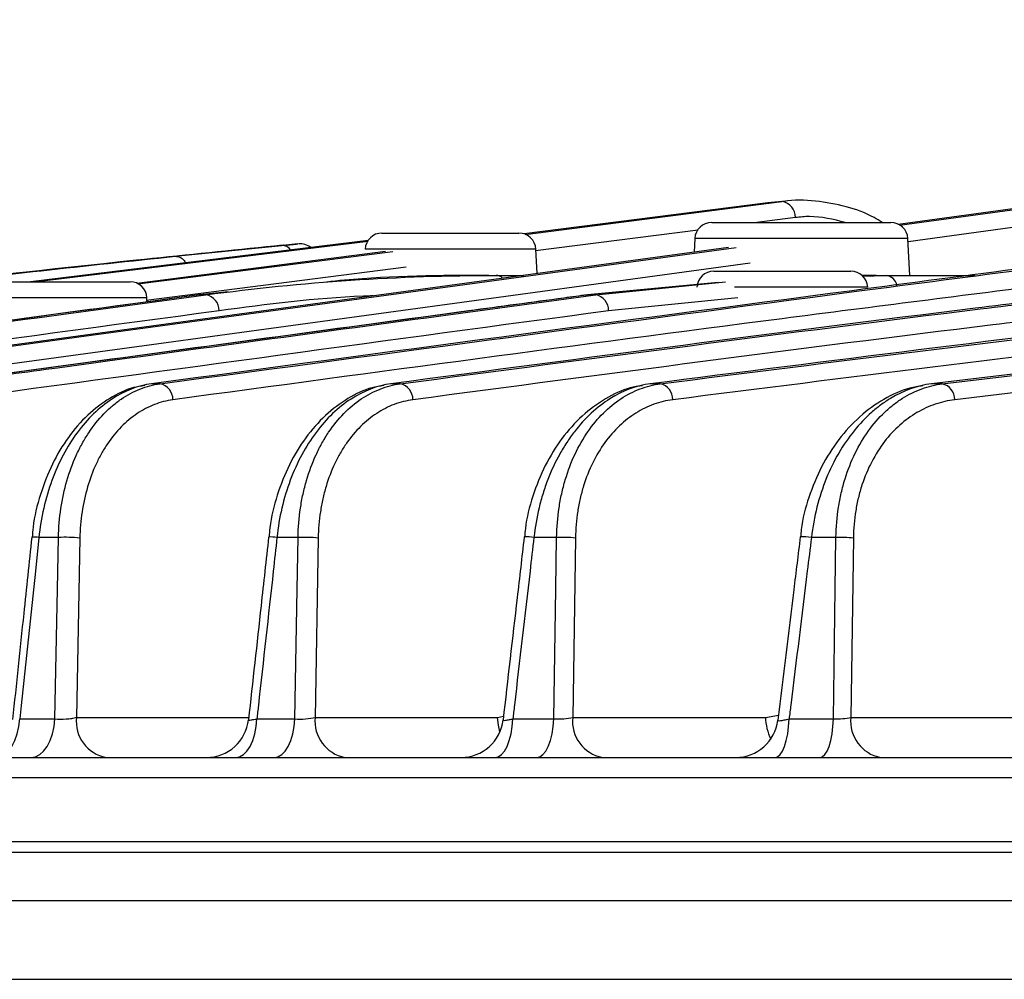
# Model space of a CAD drawing. Extents: x 25 to 435, y 25 to 312.
# Drawn here: x 88 to 98, y 205 to 215 of the extents above; entities that cross this region are included whole.
import ezdxf

# ---------------------------------------------------------------- set-up
doc = ezdxf.new("R2010")
doc.units = 0
doc.header["$LTSCALE"] = 5
doc.header["$PDSIZE"] = -1
doc.linetypes.add('SLD-実線', pattern=[0])
doc.layers.get('0').update_dxf_attribs({"linetype": 'CONTINUOUS'})
doc.layers.get('DEFPOINTS').update_dxf_attribs({"linetype": 'CONTINUOUS'})
doc.layers.add('寸法', color=7, linetype='SLD-実線')
doc.styles.add('SLDTEXTSTYLE1', font='MS UI Gothic.ttf')
doc.dimstyles.new('承認図5', dxfattribs={"dimtxt": 2.5, "dimasz": 2, "dimexe": 0, "dimexo": 0.0625, "dimgap": 0.5, "dimtad": 1, "dimdec": 0, "dimlfac": 5, "dimrnd": 1e-09, "dimzin": 12, "dimtxsty": 'SLDTEXTSTYLE1', "dimblk1": 'OPEN30', "dimblk2": 'OPEN30', "dimsah": 1, "dimcen": 0.1, "dimclrd": 256, "dimclre": 256, "dimclrt": 256, "dimazin": 3, "dimtfac": 1, "dimtdec": 0, "dimtmove": 0, "dimatfit": 3, "dimtolj": 1, "dimtzin": 12})

# ---------------------------------------------------------------- blocks, each defined once
blk = doc.blocks.new('_OPEN30')
at = {"color": 0, "linetype": 'BYBLOCK'}
for p, q in [((-1, 0.267949), (0, 0)), ((0, 0), (-1, -0.267949)), ((0, 0), (-1, 0))]:
    blk.add_line(p, q, dxfattribs=at)
blk = doc.blocks.new('*D86')
at = {"layer": 'DEFPOINTS', "color": 0}
for p in [(67.8552, 214.7514), (99.3677, 214.7514), (74.7732, 206.6914)]:
    blk.add_point(p, dxfattribs=at)
at = {"layer": '寸法'}
for p, q in [((99.3052, 214.7514), (67.8552, 214.7514)), ((67.8552, 208.6914), (67.8552, 212.7514)), ((74.7107, 206.6914), (67.8552, 206.6914))]:
    blk.add_line(p, q, dxfattribs=at)
at = {"layer": '寸法', "xscale": 2, "yscale": 2, "zscale": 2}
for p, rotation in [((67.8552, 214.7514), 90), ((67.8552, 206.6914), 270)]:
    blk.add_blockref('_OPEN30', p, dxfattribs=dict(at, rotation=rotation))
at = {"layer": '寸法', "insert": (64.8552, 210.7214), "char_height": 2.5, "attachment_point": 2, "rotation": 90, "style": 'SLDTEXTSTYLE1'}
blk.add_mtext('\\A1;40', dxfattribs=at)
blk = doc.blocks.new('*D84')
at = {"layer": 'DEFPOINTS', "color": 0}
for p in [(62.7695, 249.4514), (104.7677, 249.4514), (74.7747, 206.6914)]:
    blk.add_point(p, dxfattribs=at)
at = {"layer": '寸法'}
for p, q in [((104.7052, 249.4514), (62.7695, 249.4514)), ((62.7695, 208.6914), (62.7695, 247.4514)), ((74.7122, 206.6914), (62.7695, 206.6914))]:
    blk.add_line(p, q, dxfattribs=at)
at = {"layer": '寸法', "xscale": 2, "yscale": 2, "zscale": 2}
for p, rotation in [((62.7695, 249.4514), 90), ((62.7695, 206.6914), 270)]:
    blk.add_blockref('_OPEN30', p, dxfattribs=dict(at, rotation=rotation))
at = {"layer": '寸法', "insert": (59.1729, 228.0714), "char_height": 2.5, "attachment_point": 2, "rotation": 90, "style": 'SLDTEXTSTYLE1'}
blk.add_mtext('\\A1;(214)', dxfattribs=at)
blk = doc.blocks.new('*D96')
at = {"layer": 'DEFPOINTS', "color": 0}
for p in [(62.7695, 206.6914), (74.7746, 206.6914), (105.9677, 196.1714)]:
    blk.add_point(p, dxfattribs=at)
at = {"layer": '寸法'}
for p, q in [((74.7121, 206.6914), (62.7695, 206.6914)), ((62.7695, 198.1714), (62.7695, 204.6914)), ((105.9052, 196.1714), (62.7695, 196.1714))]:
    blk.add_line(p, q, dxfattribs=at)
at = {"layer": '寸法', "xscale": 2, "yscale": 2, "zscale": 2}
for p, rotation in [((62.7695, 206.6914), 90), ((62.7695, 196.1714), 270)]:
    blk.add_blockref('_OPEN30', p, dxfattribs=dict(at, rotation=rotation))
at = {"layer": '寸法', "insert": (59.7686, 201.4315), "char_height": 2.5, "attachment_point": 2, "rotation": 90, "style": 'SLDTEXTSTYLE1'}
blk.add_mtext('\\A1;53', dxfattribs=at)
blk = doc.blocks.new('*D97')
at = {"layer": 'DEFPOINTS', "color": 0}
for p in [(74.6748, 206.7949), (137.2606, 206.7949), (137.2606, 189.35)]:
    blk.add_point(p, dxfattribs=at)
at = {"layer": '寸法'}
for p, q in [((74.6748, 206.7324), (74.6748, 189.35)), ((137.2606, 206.7324), (137.2606, 189.35)), ((76.6748, 189.35), (135.2606, 189.35))]:
    blk.add_line(p, q, dxfattribs=at)
at = {"layer": '寸法', "xscale": 2, "yscale": 2, "zscale": 2, "rotation": 180}
blk.add_blockref('_OPEN30', (74.6748, 189.35), dxfattribs=at)
at = {"layer": '寸法', "xscale": 2, "yscale": 2, "zscale": 2}
blk.add_blockref('_OPEN30', (137.2606, 189.35), dxfattribs=at)
at = {"layer": '寸法', "insert": (105.9677, 192.3635), "char_height": 2.5, "attachment_point": 2, "style": 'SLDTEXTSTYLE1'}
blk.add_mtext('\\A1;%%c313', dxfattribs=at)
blk = doc.blocks.new('*D98')
at = {"layer": 'DEFPOINTS', "color": 0}
for p in [(57.5975, 249.4514), (104.7677, 249.4514), (105.9677, 196.1714)]:
    blk.add_point(p, dxfattribs=at)
at = {"layer": '寸法'}
for p, q in [((104.7052, 249.4514), (57.5975, 249.4514)), ((57.5975, 198.1714), (57.5975, 247.4514)), ((105.9052, 196.1714), (57.5975, 196.1714))]:
    blk.add_line(p, q, dxfattribs=at)
at = {"layer": '寸法', "xscale": 2, "yscale": 2, "zscale": 2}
for p, rotation in [((57.5975, 249.4514), 90), ((57.5975, 196.1714), 270)]:
    blk.add_blockref('_OPEN30', p, dxfattribs=dict(at, rotation=rotation))
at = {"layer": '寸法', "insert": (53.9988, 222.8114), "char_height": 2.5, "attachment_point": 2, "rotation": 90, "style": 'SLDTEXTSTYLE1'}
blk.add_mtext('\\A1;(266)', dxfattribs=at)

msp = doc.modelspace()

# ---------------------------------------------------------------- linework, layer by layer
for p, q in [((96.776, 212.6262), (101.7349, 213.3014)), ((95.5303, 212.8367), (93.2254, 212.543)), ((93.2348, 212.5388), (95.664, 212.849)), ((95.664, 212.849), (95.5303, 212.8367)), ((95.702, 212.8523), (95.5674, 212.84)), ((94.9995, 212.6514), (96.6959, 212.6514)), ((95.7912, 212.6981), (95.4257, 212.6514)), ((91.8795, 212.5514), (93.1759, 212.5514)), ((94.8704, 212.5805), (93.3309, 212.384)), ((91.75, 212.4799), (88.5522, 212.0914)), ((88.5881, 212.0914), (91.7474, 212.4759)), ((91.0823, 212.4492), (90.9399, 212.4355)), ((94.8398, 212.4998), (94.833, 212.3709)), ((96.8557, 212.4998), (94.8398, 212.4998)), ((96.8739, 212.1514), (96.8557, 212.4998)), ((95.1582, 212.4152), (87.8641, 211.4219)), ((91.9134, 212.3758), (89.5597, 212.0759)), ((89.5684, 212.0707), (91.9805, 212.3787)), ((93.3356, 212.3998), (91.7198, 212.3998)), ((93.3478, 212.1687), (93.3356, 212.3998)), ((95.3638, 212.2662), (88.0555, 211.271)), ((92.1087, 212.228), (89.6483, 211.9139)), ((95.0195, 212.1914), (96.3159, 212.1914)), ((87.7995, 212.0914), (89.4959, 212.0914)), ((92.8912, 212.1514), (92.9596, 212.1514)), ((92.9596, 212.1514), (93.2212, 212.1514)), ((95.0617, 212.0851), (93.825, 211.9673)), ((93.9023, 211.9673), (95.1314, 212.0913)), ((96.5545, 212.1514), (96.422, 212.1507)), ((96.4277, 212.144), (96.6498, 212.1514)), ((96.5545, 212.1514), (96.6498, 212.1514)), ((96.6498, 212.1514), (97.4929, 212.1514)), ((90.4243, 211.9945), (90.1544, 211.9673)), ((96.4756, 212.0398), (95.2167, 212.0398)), ((93.8131, 211.9651), (87.5977, 211.1245)), ((89.6556, 211.9398), (87.6398, 211.9398)), ((89.6577, 211.9006), (89.6556, 211.9398)), ((90.1544, 211.9673), (90.1452, 211.9666)), ((90.2136, 211.9673), (90.1544, 211.9673)), ((93.8129, 211.9665), (93.825, 211.9673)), ((93.9023, 211.9673), (93.825, 211.9673)), ((95.2466, 211.9396), (94.024, 211.8164)), ((99.8701, 211.4579), (97.0787, 211.1258)), ((97.1817, 211.1258), (99.9398, 211.4533)), ((100.0612, 211.303), (97.2988, 210.9749)), ((89.7797, 211.1258), (89.6989, 211.1258)), ((92.052, 211.1258), (91.9645, 211.1258)), ((94.5128, 211.1258), (94.418, 211.1258)), ((97.1817, 211.1258), (97.0787, 211.1258)), ((88.5658, 209.6753), (88.5657, 209.6755)), ((88.8173, 209.6726), (88.633, 209.6726)), ((89.0206, 209.667), (88.9877, 207.9705)), ((90.8068, 209.676), (90.8067, 209.6762)), ((91.0848, 209.6726), (90.8858, 209.6726)), ((91.2761, 209.667), (91.2469, 207.9705)), ((93.5319, 209.6726), (93.3171, 209.6726)), ((93.7103, 209.667), (93.6841, 207.9705)), ((95.8375, 209.6779), (95.8375, 209.6781)), ((96.1755, 209.6726), (95.9432, 209.6726)), ((96.3399, 209.667), (96.3161, 207.9705)), ((88.9877, 207.9705), (90.6186, 207.9705)), ((91.2469, 207.9705), (92.9733, 207.9705)), ((92.9733, 207.9705), (93.0289, 207.9813)), ((93.6841, 207.9705), (95.5084, 207.9705)), ((95.5084, 207.9705), (95.6312, 207.9926)), ((96.3161, 207.9705), (98.2673, 207.9705)), ((88.451, 207.9566), (88.7843, 207.9566)), ((90.6958, 207.9566), (91.0554, 207.9566)), ((93.1176, 207.9566), (93.5056, 207.9566)), ((95.7321, 207.9566), (96.1516, 207.9566)), ((85.3596, 207.5914), (126.5758, 207.5914)), ((137.2567, 207.3984), (74.6787, 207.3984)), ((84.572, 206.7949), (104.9328, 206.7949)), ((104.9362, 206.6914), (84.6403, 206.6914)), ((100.6249, 206.235), (83.4956, 206.235)), ((77.6126, 205.493), (134.3228, 205.493))]:
    msp.add_line(p, q)
at = {"flags": 128}
for points in [[(101.7345, 213.3107), (99.7423, 213.0394), (96.7633, 212.6338)], [(101.7425, 213.1348), (98.0084, 212.6263), (96.8572, 212.4696)], [(87.9323, 211.4219), (88.1575, 211.4526), (89.0584, 211.5753), (92.6622, 212.066), (95.2323, 212.416)], [(88.633, 209.6726), (88.5992, 209.3545), (88.4643, 208.0823), (88.451, 207.9566)], [(88.7843, 207.9566), (88.8079, 209.1842), (88.8173, 209.6726)], [(91.0554, 207.9566), (91.0764, 209.1846), (91.0848, 209.6726)], [(93.5056, 207.9566), (93.5244, 209.1849), (93.5319, 209.6726)], [(96.1516, 207.9566), (96.1687, 209.1851), (96.1755, 209.6726)], [(92.9954, 207.8349), (92.9812, 207.8955), (92.9733, 207.9705)], [(88.22, 207.5914), (88.2628, 207.5983), (88.3041, 207.6186), (88.3425, 207.6517), (88.3767, 207.6965), (88.4055, 207.7514), (88.428, 207.8145), (88.4433, 207.8837), (88.451, 207.9566)], [(88.5577, 207.5914), (88.5996, 207.5983), (88.6401, 207.6186), (88.6778, 207.6517), (88.7113, 207.6965), (88.7396, 207.7514), (88.7617, 207.8145), (88.7767, 207.8837), (88.7843, 207.9566)], [(90.4944, 207.5914), (90.5317, 207.5983), (90.5677, 207.6186), (90.6012, 207.6517), (90.631, 207.6965), (90.6561, 207.7514), (90.6757, 207.8145), (90.6891, 207.8837), (90.6958, 207.9566)], [(90.8588, 207.5914), (90.8952, 207.5983), (90.9304, 207.6186), (90.963, 207.6517), (90.9922, 207.6965), (91.0167, 207.7514), (91.0358, 207.8145), (91.0489, 207.8837), (91.0554, 207.9566)], [(92.9481, 207.5914), (92.9795, 207.5983), (93.0098, 207.6186), (93.038, 207.6517), (93.063, 207.6965), (93.0842, 207.7514), (93.1007, 207.8145), (93.1119, 207.8837), (93.1176, 207.9566)], [(93.3413, 207.5914), (93.3717, 207.5983), (93.4011, 207.6186), (93.4284, 207.6517), (93.4527, 207.6965), (93.4732, 207.7514), (93.4892, 207.8145), (93.5001, 207.8837), (93.5056, 207.9566)], [(95.5971, 207.5914), (95.6221, 207.5983), (95.6462, 207.6186), (95.6686, 207.6517), (95.6886, 207.6965), (95.7055, 207.7514), (95.7186, 207.8145), (95.7276, 207.8837), (95.7321, 207.9566)], [(96.0221, 207.5914), (96.0461, 207.5983), (96.0692, 207.6186), (96.0908, 207.6517), (96.1099, 207.6965), (96.1261, 207.7514), (96.1387, 207.8145), (96.1473, 207.8837), (96.1516, 207.9566)]]:
    msp.add_lwpolyline(points, dxfattribs=at)
for centre, radius, start, end in [((95.6444, 212.7034), 0.1468, 357.91192, 82.34861), ((94.9995, 212.4914), 0.16, 90, 177), ((96.6959, 212.4914), 0.16, 3, 90), ((91.8795, 212.3914), 0.16, 90, 177), ((93.1759, 212.3914), 0.16, 3, 90), ((91.1044, 212.2906), 0.16, 50.566, 95.71296), ((90.9327, 212.3285), 0.1057, 36.46731, 91.07635), ((95.0195, 212.0314), 0.16, 90, 177), ((96.3159, 212.0314), 0.16, 3, 90), ((89.4959, 211.9314), 0.16, 3, 90), ((92.9576, 212.0612), 0.0902, 46.3069, 88.76857), ((96.6359, 212.0333), 0.1189, 11.55431, 83.30442), ((90.1878, 211.8191), 0.1504, 358.95153, 80.12813), ((93.8719, 211.8183), 0.1521, 359.28673, 78.49755), ((89.7485, 210.9767), 0.1523, 359.31173, 78.18411), ((92.0192, 210.9767), 0.1526, 359.32172, 77.61508), ((94.4785, 210.9768), 0.1529, 359.28537, 77.04362), ((97.1459, 210.977), 0.153, 359.19845, 76.46751), ((88.5842, 209.3214), 0.3546, 82.08913, 92.97904), ((88.8785, 208.1939), 1.4799, 84.49002, 92.37096), ((90.8276, 209.2681), 0.4087, 81.81685, 92.93413), ((91.1363, 208.1541), 1.5194, 84.72073, 91.94338), ((93.2542, 209.3157), 0.3624, 80.0113, 94.59002), ((93.573, 208.1308), 1.5424, 84.89449, 91.52751), ((95.8645, 209.1833), 0.4955, 80.86578, 93.12394), ((96.2054, 208.1267), 1.5462, 85.01001, 91.10771), ((89.3355, 207.9346), 0.3496, 174.11397, 258.99505), ((91.5947, 207.9346), 0.3496, 174.11607, 258.99905), ((94.0319, 207.9347), 0.3497, 174.11905, 259.00465), ((96.0267, 207.9856), 0.5185, 181.67276, 205.19646), ((96.6639, 207.9347), 0.3497, 174.12341, 259.01205), ((90.2183, 207.9914), 0.4, 270.00603, 353.86114), ((92.6273, 207.9914), 0.4, 270.00589, 353.5565), ((95.2279, 207.9914), 0.4, 270.00611, 353.18691)]:
    msp.add_arc(centre, radius, start, end)
for points, knots in [([(102.9596, 212.849), (101.8534, 212.717), (100.7479, 212.578), (98.5373, 212.2954), (97.4323, 212.1515), (94.1175, 211.7163), (91.9081, 211.4217), (89.6989, 211.1258)], [0, 0, 0, 0, 0.25, 0.25, 0.5, 0.5, 1, 1, 1, 1]), ([(89.7797, 211.1258), (91.9759, 211.4197), (94.1723, 211.7124), (97.4675, 212.1445), (98.566, 212.2874), (100.7636, 212.5679), (101.8627, 212.7057), (102.9623, 212.8367)], [0, 0, 0, 0, 0.5, 0.5, 0.75, 0.75, 1, 1, 1, 1]), ([(96.6126, 212.6514), (96.5871, 212.6676), (96.4784, 212.7368), (96.2656, 212.8094), (95.9783, 212.8615), (95.766, 212.8682), (95.6546, 212.8463), (95.6428, 212.844)], [0, 0, 0, 0, 0.084419, 0.3601, 0.654891, 0.963441, 1, 1, 1, 1]), ([(96.2641, 212.6514), (96.151, 212.6797), (95.9931, 212.7193), (95.8359, 212.7028), (95.7912, 212.6981)], [0, 0, 0, 0, 0.715963, 1, 1, 1, 1]), ([(90.9307, 212.4341), (90.9589, 212.4369), (91.0065, 212.4416), (91.0292, 212.4439), (91.0385, 212.4448)], [0, 0, 0, 0, 0.592688, 1, 1, 1, 1]), ([(91.0385, 212.4448), (91.0532, 212.4463), (91.0862, 212.4496), (91.0837, 212.4493), (91.0823, 212.4492)], [0, 0, 0, 0, 0.447649, 1, 1, 1, 1]), ([(90.9399, 212.4355), (90.9398, 212.4355), (90.9397, 212.4354), (90.8786, 212.4294), (90.8107, 212.4226), (90.7831, 212.4199)], [0, 0, 0, 0, 0.28557, 0.710378, 1, 1, 1, 1]), ([(90.9462, 212.4361), (90.9452, 212.436), (90.943, 212.4358), (90.9136, 212.4329), (90.8974, 212.4312)], [0, 0, 0, 0, 0.44598, 1, 1, 1, 1]), ([(89.5554, 212.2945), (87.9167, 212.1219), (86.2788, 211.9316), (83.0036, 211.5376), (81.3664, 211.3333), (79.7293, 211.1258)], [0, 0, 0, 0, 0.5, 0.5, 1, 1, 1, 1]), ([(79.7709, 211.1258), (81.4624, 211.3405), (83.154, 211.5518), (85.6919, 211.8571), (86.538, 211.9569), (88.2305, 212.1501), (89.0768, 212.2436), (89.9234, 212.3318)], [0, 0, 0, 0, 0.5, 0.5, 0.75, 0.75, 1, 1, 1, 1]), ([(89.9234, 212.3318), (89.9383, 212.3305), (89.9681, 212.328), (90.0033, 212.3024), (90.0166, 212.2774), (90.0206, 212.2698)], [0, 0, 0, 0, 0.410484, 0.820968, 1, 1, 1, 1]), ([(104.5407, 212.3278), (102.8585, 212.1414), (99.4823, 211.7672), (96.11, 211.3401), (94.418, 211.1258)], [0, 0, 0, 0, 0.498257, 1, 1, 1, 1]), ([(94.5128, 211.1258), (96.1525, 211.3336), (97.7924, 211.5381), (101.0734, 211.9326), (102.7144, 212.1231), (104.3566, 212.2957)], [0, 0, 0, 0, 0.5, 0.5, 1, 1, 1, 1]), ([(98.2675, 212.0728), (97.4006, 211.9631), (94.6108, 211.6102), (91.8225, 211.2341), (89.9008, 210.9749)], [0, 0, 0, 0, 0.310763, 1, 1, 1, 1]), ([(90.2136, 211.9673), (90.6688, 212.0287), (91.1256, 212.0748), (92.0412, 212.1361), (92.5, 212.1514), (92.9596, 212.1514)], [0, 0, 0, 0, 0.5, 0.5, 1, 1, 1, 1]), ([(92.8912, 212.1514), (92.4356, 212.1498), (91.9232, 212.148), (91.4106, 212.0943), (91.3538, 212.0884)], [0, 0, 0, 0, 0.889007, 1, 1, 1, 1]), ([(104.4706, 212.1449), (102.8295, 211.9721), (101.1893, 211.7816), (97.9098, 211.3872), (96.2705, 211.1827), (94.6314, 210.9749)], [0, 0, 0, 0, 0.5, 0.5, 1, 1, 1, 1]), ([(90.1452, 211.9664), (89.4115, 211.8674), (87.3387, 211.5877), (85.266, 211.3062), (83.927, 211.1244)], [0, 0, 0, 0, 0.353981, 1, 1, 1, 1]), ([(83.9987, 211.1258), (84.0738, 211.136), (84.1488, 211.1461), (84.2239, 211.1563), (84.5242, 211.197), (84.8245, 211.2378), (85.1248, 211.2785), (86.3261, 211.4413), (87.5273, 211.6041), (88.7285, 211.7665), (89.2235, 211.8335), (89.7186, 211.9004), (90.2136, 211.9673)], [0, 0, 0, 0, 0.0016, 0.0016, 0.0016, 0.008, 0.008, 0.008, 0.0336, 0.0336, 0.0336, 0.04415, 0.04415, 0.04415, 0.04415]), ([(93.825, 211.9673), (93.75, 211.9571), (93.6749, 211.947), (93.5998, 211.9368), (93.2994, 211.8963), (92.9991, 211.8557), (92.6987, 211.8151), (91.4973, 211.6527), (90.2959, 211.49), (89.0946, 211.3271), (88.5995, 211.26), (88.1044, 211.1929), (87.6093, 211.1258)], [0, 0, 0, 0, 0.0016, 0.0016, 0.0016, 0.008, 0.008, 0.008, 0.0336, 0.0336, 0.0336, 0.04415, 0.04415, 0.04415, 0.04415]), ([(87.6837, 211.1258), (87.7588, 211.1359), (87.8339, 211.1461), (87.909, 211.1563), (88.2093, 211.197), (88.5097, 211.2377), (88.81, 211.2784), (90.0114, 211.4412), (91.2127, 211.6039), (92.4141, 211.7663), (92.9102, 211.8333), (93.4062, 211.9003), (93.9023, 211.9673)], [0, 0, 0, 0, 0.0016, 0.0016, 0.0016, 0.008, 0.008, 0.008, 0.0336, 0.0336, 0.0336, 0.04416956, 0.04416956, 0.04416956, 0.04416956]), ([(91.7945, 211.9571), (91.7641, 211.9562), (91.2765, 211.9409), (90.7922, 211.8766), (90.3382, 211.8164)], [0, 0, 0, 0, 0.062297, 1, 1, 1, 1]), ([(98.5189, 211.9649), (98.1777, 211.9236), (95.9916, 211.659), (93.8076, 211.3698), (91.9645, 211.1258)], [0, 0, 0, 0, 0.156089, 1, 1, 1, 1]), ([(92.052, 211.1258), (93.8809, 211.3677), (96.0584, 211.6556), (98.238, 211.9189), (98.587, 211.9611)], [0, 0, 0, 0, 0.839902, 1, 1, 1, 1]), ([(98.7034, 211.81), (98.3551, 211.7679), (96.177, 211.5047), (94.0005, 211.2168), (92.1719, 210.9749)], [0, 0, 0, 0, 0.159879, 1, 1, 1, 1]), ([(89.6345, 211.1088), (89.5985, 211.1035), (89.4838, 211.0868), (89.2989, 210.9939), (89.0898, 210.8368), (88.9059, 210.6253), (88.7533, 210.3706), (88.6426, 210.0817), (88.581, 209.8443), (88.5726, 209.7065), (88.5706, 209.6749)], [0, 0, 0, 0, 0.065896, 0.210103, 0.357364, 0.505911, 0.65542, 0.806094, 0.955455, 1, 1, 1, 1]), ([(89.6989, 211.1258), (89.5687, 211.108), (89.4432, 211.0594), (89.2018, 210.9009), (89.0925, 210.7953), (88.9466, 210.5977), (88.9023, 210.527), (88.8224, 210.3764), (88.7867, 210.2963), (88.7245, 210.1269), (88.6987, 210.0394), (88.6574, 209.8585), (88.6424, 209.7662), (88.633, 209.6726)], [0, 0, 0, 0, 0.25, 0.25, 0.5, 0.5, 0.625, 0.625, 0.75, 0.75, 0.875, 0.875, 1, 1, 1, 1]), ([(88.8173, 209.6726), (88.8194, 209.766), (88.8272, 209.8573), (88.854, 210.036), (88.8731, 210.1237), (88.9223, 210.2933), (88.9519, 210.3734), (89.0035, 210.487), (89.022, 210.5238), (89.0613, 210.595), (89.0823, 210.6296), (89.1481, 210.7284), (89.1957, 210.7878), (89.2724, 210.8673), (89.2989, 210.8922), (89.3537, 210.9388), (89.3821, 210.9606), (89.4684, 211.0196), (89.5279, 211.0514), (89.651, 211.1), (89.7149, 211.1169), (89.7797, 211.1258)], [0, 0, 0, 0, 0.125, 0.125, 0.25, 0.25, 0.375, 0.375, 0.4375, 0.4375, 0.5, 0.5, 0.625, 0.625, 0.6875, 0.6875, 0.75, 0.75, 0.875, 0.875, 1, 1, 1, 1]), ([(91.896, 211.1084), (91.859, 211.103), (91.7418, 211.0858), (91.553, 210.9921), (91.3396, 210.8339), (91.1521, 210.6212), (90.9967, 210.3655), (90.8843, 210.0764), (90.8219, 209.8409), (90.8133, 209.7053), (90.8114, 209.6756)], [0, 0, 0, 0, 0.067325, 0.213337, 0.361935, 0.511375, 0.660765, 0.810831, 0.958601, 1, 1, 1, 1]), ([(91.9645, 211.1258), (91.834, 211.1081), (91.7079, 211.06), (91.4649, 210.9028), (91.3544, 210.7978), (91.2064, 210.6006), (91.1611, 210.5295), (91.0797, 210.3785), (91.0433, 210.2983), (90.9796, 210.128), (90.9531, 210.0398), (90.9112, 209.8596), (90.8956, 209.7673), (90.8858, 209.6726)], [0, 0, 0, 0, 0.25, 0.25, 0.5, 0.5, 0.625, 0.625, 0.75, 0.75, 0.875, 0.875, 1, 1, 1, 1]), ([(91.0848, 209.6726), (91.0867, 209.7667), (91.0944, 209.8587), (91.1146, 209.9936), (91.1227, 210.0381), (91.1419, 210.126), (91.153, 210.1696), (91.1903, 210.2972), (91.2202, 210.3776), (91.2725, 210.4914), (91.2912, 210.5282), (91.3311, 210.5995), (91.3523, 210.634), (91.4186, 210.7323), (91.4665, 210.7913), (91.5696, 210.8966), (91.6253, 210.9433), (91.7404, 211.0209), (91.8, 211.0523), (91.9233, 211.1003), (91.9873, 211.117), (92.052, 211.1258)], [0, 0, 0, 0, 0.125, 0.125, 0.1875, 0.1875, 0.25, 0.25, 0.375, 0.375, 0.4375, 0.4375, 0.5, 0.5, 0.625, 0.625, 0.75, 0.75, 0.875, 0.875, 1, 1, 1, 1]), ([(94.3438, 211.1078), (94.3052, 211.1022), (94.1842, 211.0844), (93.9895, 210.9895), (93.7699, 210.8293), (93.5773, 210.6151), (93.4181, 210.3581), (93.3033, 210.0689), (93.2402, 209.8362), (93.2315, 209.7035), (93.2297, 209.6765)], [0, 0, 0, 0, 0.069529, 0.218288, 0.368789, 0.519443, 0.668534, 0.817366, 0.962792, 1, 1, 1, 1]), ([(94.418, 211.1258), (94.2867, 211.1083), (94.1597, 211.0611), (93.9756, 210.9454), (93.9164, 210.8997), (93.8043, 210.796), (93.751, 210.7378), (93.6755, 210.6402), (93.651, 210.6059), (93.6045, 210.5351), (93.5824, 210.4985), (93.5194, 210.3853), (93.4818, 210.305), (93.4324, 210.1773), (93.417, 210.1332), (93.3893, 210.0442), (93.3769, 209.9992), (93.3439, 209.8622), (93.3275, 209.7686), (93.3171, 209.6726)], [0, 0, 0, 0, 0.25, 0.25, 0.375, 0.375, 0.5, 0.5, 0.5625, 0.5625, 0.625, 0.625, 0.75, 0.75, 0.8125, 0.8125, 0.875, 0.875, 1, 1, 1, 1]), ([(93.5319, 209.6726), (93.5336, 209.7678), (93.5414, 209.8608), (93.562, 209.9972), (93.5703, 210.0421), (93.59, 210.1309), (93.6014, 210.175), (93.6396, 210.3032), (93.6704, 210.3839), (93.7419, 210.536), (93.7832, 210.6079), (93.8732, 210.738), (93.922, 210.7965), (94.0268, 210.9008), (94.0832, 210.9467), (94.1992, 211.0229), (94.2593, 211.0536), (94.3837, 211.1008), (94.4479, 211.1171), (94.5128, 211.1258)], [0, 0, 0, 0, 0.125, 0.125, 0.1875, 0.1875, 0.25, 0.25, 0.375, 0.375, 0.5, 0.5, 0.625, 0.625, 0.75, 0.75, 0.875, 0.875, 1, 1, 1, 1]), ([(96.9966, 211.107), (96.9558, 211.101), (96.8293, 211.0824), (96.6261, 210.9858), (96.3976, 210.8232), (96.1978, 210.6068), (96.0334, 210.3479), (95.9158, 210.0584), (95.8519, 209.8295), (95.8432, 209.7008), (95.8416, 209.6775)], [0, 0, 0, 0, 0.072638, 0.225257, 0.378278, 0.530481, 0.67938, 0.826118, 0.968465, 1, 1, 1, 1]), ([(97.0787, 211.1258), (96.9457, 211.1086), (96.8167, 211.0626), (96.6606, 210.9686), (96.6296, 210.9479), (96.5692, 210.9033), (96.5397, 210.8794), (96.4533, 210.8029), (96.3985, 210.7455), (96.2947, 210.6173), (96.2455, 210.5458), (96.1574, 210.3946), (96.118, 210.3142), (96.0488, 210.1435), (96.0189, 210.0523), (95.9718, 209.8661), (95.9543, 209.7706), (95.9432, 209.6726)], [0, 0, 0, 0, 0.25, 0.25, 0.3125, 0.3125, 0.375, 0.375, 0.5, 0.5, 0.625, 0.625, 0.75, 0.75, 0.875, 0.875, 1, 1, 1, 1]), ([(96.1755, 209.6726), (96.177, 209.7695), (96.1851, 209.8641), (96.2066, 210.0025), (96.2153, 210.0481), (96.2359, 210.1382), (96.2479, 210.1827), (96.2878, 210.3119), (96.3199, 210.393), (96.3946, 210.5455), (96.4375, 210.6172), (96.5303, 210.7459), (96.5806, 210.8037), (96.6616, 210.881), (96.6895, 210.9051), (96.7463, 210.9495), (96.7753, 210.9698), (96.8638, 211.0255), (96.9249, 211.0555), (97.0515, 211.1016), (97.1162, 211.1173), (97.1817, 211.1258)], [0, 0, 0, 0, 0.125, 0.125, 0.1875, 0.1875, 0.25, 0.25, 0.375, 0.375, 0.5, 0.5, 0.625, 0.625, 0.6875, 0.6875, 0.75, 0.75, 0.875, 0.875, 1, 1, 1, 1]), ([(89.9008, 210.9749), (89.8413, 210.9669), (89.7827, 210.9518), (89.6698, 210.9081), (89.6152, 210.8796), (89.5361, 210.8265), (89.5101, 210.807), (89.4599, 210.7651), (89.4356, 210.7427), (89.3654, 210.6712), (89.3218, 210.6179), (89.2616, 210.529), (89.2424, 210.4978), (89.2064, 210.4337), (89.1895, 210.4006), (89.1423, 210.2984), (89.1153, 210.2262), (89.0706, 210.0735), (89.0533, 209.9944), (89.0292, 209.8334), (89.0223, 209.7512), (89.0206, 209.667)], [0, 0, 0, 0, 0.125, 0.125, 0.25, 0.25, 0.3125, 0.3125, 0.375, 0.375, 0.5, 0.5, 0.5625, 0.5625, 0.625, 0.625, 0.75, 0.75, 0.875, 0.875, 1, 1, 1, 1]), ([(92.1719, 210.9749), (92.1119, 210.967), (92.0526, 210.9521), (91.9383, 210.9091), (91.883, 210.8811), (91.7762, 210.8115), (91.7245, 210.7697), (91.6289, 210.6751), (91.5845, 210.6221), (91.523, 210.5338), (91.5033, 210.5027), (91.4664, 210.4385), (91.449, 210.4054), (91.4006, 210.3029), (91.3728, 210.2305), (91.3384, 210.1155), (91.3282, 210.0761), (91.3105, 209.9968), (91.303, 209.9567), (91.2846, 209.835), (91.2776, 209.7519), (91.2761, 209.667)], [0, 0, 0, 0, 0.125, 0.125, 0.25, 0.25, 0.375, 0.375, 0.5, 0.5, 0.5625, 0.5625, 0.625, 0.625, 0.75, 0.75, 0.8125, 0.8125, 0.875, 0.875, 1, 1, 1, 1]), ([(94.6314, 210.9749), (94.5706, 210.9672), (94.5103, 210.9527), (94.3937, 210.9106), (94.3373, 210.8832), (94.2284, 210.8152), (94.1754, 210.7742), (94.0769, 210.6808), (94.031, 210.6283), (93.9463, 210.5116), (93.9074, 210.4469), (93.84, 210.3099), (93.811, 210.2371), (93.7751, 210.1214), (93.7643, 210.0815), (93.7458, 210.0013), (93.738, 209.9607), (93.7188, 209.8373), (93.7116, 209.7532), (93.7103, 209.667)], [0, 0, 0, 0, 0.125, 0.125, 0.25, 0.25, 0.375, 0.375, 0.5, 0.5, 0.625, 0.625, 0.75, 0.75, 0.8125, 0.8125, 0.875, 0.875, 1, 1, 1, 1]), ([(97.2988, 210.9749), (97.2367, 210.9674), (97.1754, 210.9534), (97.0554, 210.9126), (96.9973, 210.886), (96.8851, 210.82), (96.8307, 210.7805), (96.7276, 210.6885), (96.6796, 210.6369), (96.5908, 210.5215), (96.5498, 210.4572), (96.4781, 210.3197), (96.4473, 210.2466), (96.4089, 210.1298), (96.3974, 210.0894), (96.3776, 210.0078), (96.3693, 209.9665), (96.3488, 209.8409), (96.3411, 209.755), (96.3399, 209.667)], [0, 0, 0, 0, 0.125, 0.125, 0.25, 0.25, 0.375, 0.375, 0.5, 0.5, 0.625, 0.625, 0.75, 0.75, 0.8125, 0.8125, 0.875, 0.875, 1, 1, 1, 1]), ([(88.5657, 209.6755), (88.5402, 209.4343), (88.4793, 208.8592), (88.4186, 208.284), (88.3834, 207.9501)], [0, 0, 0, 0, 0.419431, 1, 1, 1, 1]), ([(90.8067, 209.6762), (90.7828, 209.4597), (90.7191, 208.8838), (90.6557, 208.3078), (90.6162, 207.9483)], [0, 0, 0, 0, 0.3759, 1, 1, 1, 1]), ([(90.8858, 209.6726), (90.874, 209.5666), (90.8623, 209.4607), (90.8506, 209.3547), (90.8036, 208.931), (90.7567, 208.5072), (90.7098, 208.0834), (90.7051, 208.0411), (90.7005, 207.9988), (90.6958, 207.9566)], [0, 0, 0, 0, 0.0016, 0.0016, 0.0016, 0.008, 0.008, 0.008, 0.008638325, 0.008638325, 0.008638325, 0.008638325]), ([(93.2252, 209.6771), (93.203, 209.4853), (93.136, 208.9084), (93.0694, 208.3315), (93.0249, 207.9462)], [0, 0, 0, 0, 0.332329, 1, 1, 1, 1]), ([(93.3171, 209.6726), (93.3048, 209.5667), (93.2924, 209.4609), (93.2801, 209.355), (93.2309, 208.9316), (93.1816, 208.5081), (93.1325, 208.0847), (93.1275, 208.042), (93.1225, 207.9993), (93.1176, 207.9566)], [0, 0, 0, 0, 0.0016, 0.0016, 0.0016, 0.008, 0.008, 0.008, 0.008645561, 0.008645561, 0.008645561, 0.008645561]), ([(95.8375, 209.6781), (95.817, 209.5112), (95.746, 208.9331), (95.6754, 208.3549), (95.6252, 207.9437)], [0, 0, 0, 0, 0.288771, 1, 1, 1, 1]), ([(95.9432, 209.6726), (95.9301, 209.5668), (95.9171, 209.4611), (95.9041, 209.3554), (95.852, 208.9324), (95.8, 208.5094), (95.748, 208.0864), (95.7427, 208.0431), (95.7374, 207.9998), (95.7321, 207.9566)], [0, 0, 0, 0, 0.0016, 0.0016, 0.0016, 0.008, 0.008, 0.008, 0.008655042, 0.008655042, 0.008655042, 0.008655042]), ([(88.7843, 207.9566), (88.8149, 207.9531), (88.8528, 207.9527), (88.9087, 207.9566), (88.9266, 207.9586), (88.9599, 207.9638), (88.9747, 207.9669), (88.9877, 207.9705)], [0, 0, 0, 0, 0.5, 0.5, 0.75, 0.75, 1, 1, 1, 1]), ([(91.0554, 207.9566), (91.0859, 207.954), (91.1214, 207.954), (91.1906, 207.9591), (91.2225, 207.9641), (91.2469, 207.9705)], [0, 0, 0, 0, 0.5, 0.5, 1, 1, 1, 1]), ([(93.5056, 207.9566), (93.5353, 207.9547), (93.5686, 207.9551), (93.632, 207.9601), (93.6615, 207.9647), (93.6841, 207.9705)], [0, 0, 0, 0, 0.5, 0.5, 1, 1, 1, 1]), ([(96.1516, 207.9566), (96.1801, 207.9554), (96.2109, 207.9562), (96.2685, 207.9611), (96.2952, 207.9653), (96.3161, 207.9705)], [0, 0, 0, 0, 0.5, 0.5, 1, 1, 1, 1]), ([(90.6179, 207.9482), (90.6178, 207.947), (90.6177, 207.9443), (90.6391, 207.946), (90.6685, 207.9509), (90.6897, 207.9553), (90.6958, 207.9566)], [0, 0, 0, 0, 0.226912, 0.546655, 0.86975, 1, 1, 1, 1]), ([(93.0266, 207.9461), (93.0265, 207.9448), (93.0263, 207.9416), (93.0477, 207.943), (93.0805, 207.9483), (93.1069, 207.9542), (93.1176, 207.9566)], [0, 0, 0, 0, 0.208856, 0.502191, 0.798437, 1, 1, 1, 1]), ([(95.6269, 207.9435), (95.6267, 207.942), (95.6264, 207.9384), (95.6479, 207.9393), (95.6843, 207.9452), (95.7163, 207.9528), (95.7321, 207.9566)], [0, 0, 0, 0, 0.193106, 0.463136, 0.735653, 1, 1, 1, 1])]:
    msp.add_open_spline(points, degree=3, knots=knots)
for points in [[(90.7831, 212.4199), (90.3738, 212.3795), (89.9646, 212.3376), (89.5554, 212.2945)], [(89.9234, 212.3318), (90.2592, 212.3668), (90.5949, 212.401), (90.9307, 212.4341)], [(90.1544, 211.9673), (88.0818, 211.6875), (86.0093, 211.4068), (83.9367, 211.1258)], [(90.3382, 211.8164), (88.2664, 211.5366), (86.1946, 211.2559), (84.1229, 210.9749)], [(94.024, 211.8164), (91.9513, 211.5366), (89.8786, 211.2559), (87.8059, 210.9749)]]:
    msp.add_open_spline(points, degree=3)

# ---------------------------------------------------------------- dimensions: what is measured, and where the dimension line sits
at = {"layer": '寸法'}
for base, p1, picture, middle, dimtype in [((57.5975, 249.4514), (105.9677, 196.1714), '*D98', (57.5975, 222.8114), 160), ((62.7695, 249.4514), (74.7747, 206.6914), '*D84', (62.7695, 228.0714), 128)]:
    dim = msp.add_linear_dim(base=base, p1=p1, p2=(104.7677, 249.4514), angle=90, text='(<>)', dimstyle='承認図5', override={"dimscale": 1, "dimtix": 0, "dimtofl": 1, "dimtmove": 0, "dimatfit": 1}, dxfattribs=at)
    dim.commit()
    dim.dimension.update_dxf_attribs({"geometry": picture, "text_midpoint": middle, "dimtype": dimtype})
for base, p1, p2, picture, middle, dimtype in [((67.8552, 214.7514), (74.7732, 206.6914), (99.3677, 214.7514), '*D86', (67.8552, 210.7214), 128), ((62.7695, 206.6914), (105.9677, 196.1714), (74.7746, 206.6914), '*D96', (62.7695, 201.4315), 160)]:
    dim = msp.add_linear_dim(base=base, p1=p1, p2=p2, angle=90, dimstyle='承認図5', override={"dimscale": 1, "dimtix": 0, "dimtofl": 1, "dimtmove": 0, "dimatfit": 1}, dxfattribs=at)
    dim.commit()
    dim.dimension.update_dxf_attribs({"geometry": picture, "text_midpoint": middle, "dimtype": dimtype})
dim = msp.add_linear_dim(base=(137.2606, 189.35), p1=(74.6748, 206.7949), p2=(137.2606, 206.7949), text='%%c<>', dimstyle='承認図5', override={"dimscale": 1, "dimtix": 0, "dimtofl": 1, "dimtmove": 0, "dimatfit": 1}, dxfattribs=at)
dim.commit()
dim.dimension.update_dxf_attribs({"geometry": '*D97', "text_midpoint": (105.9677, 189.35), "dimtype": 160})

doc.saveas('drawing.dxf')
